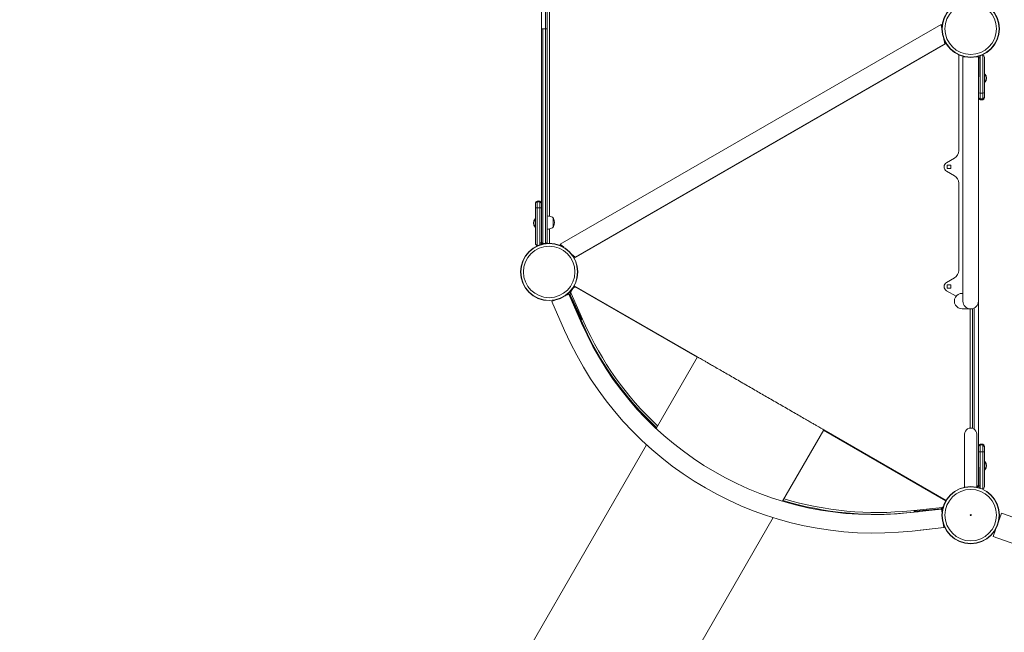
# Model space of a CAD drawing. Units: millimetres. Extents: x -3977 to 5867, y -3620 to 6489.
# Drawn here: x -1954 to 69, y -241 to 1019 of the extents above; entities that cross this region are included whole.
import ezdxf

# ---------------------------------------------------------------- set-up
doc = ezdxf.new("R2010")
doc.units = ezdxf.units.MM
doc.header["$LTSCALE"] = 0.2
doc.header["$MEASUREMENT"] = 0
doc.header["$PDMODE"] = 1
doc.layers.add('HAGS-Dim Plan', color=7, linetype='Continuous', lineweight=100)
doc.layers.add('HAGS-Plan', color=7, linetype='Continuous')
doc.styles.get("Standard").update_dxf_attribs({"font": 'g13f12d.shx', "height": 300})
doc.dimstyles.new('HAGS - Dim Plan', dxfattribs={"dimtxt": 300, "dimasz": 200, "dimexe": 0.18, "dimexo": 0.0625, "dimgap": 150, "dimtad": 0, "dimlfac": 0.001, "dimrnd": 0.05, "dimzin": 1, "dimdsep": 46, "dimtxsty": 'Standard', "dimblk": 'HAGS - Dim Plan arrow', "dimcen": 0.1, "dimse1": 1, "dimse2": 1, "dimclrd": 1, "dimadec": 0, "dimazin": 0, "dimtfac": 1, "dimtofl": 0, "dimtmove": 0, "dimatfit": 3, "dimfxl": 1, "dimtolj": 1, "dimtzin": 0, "dimarcsym": 0})

# ---------------------------------------------------------------- blocks, each defined once
blk = doc.blocks.new('HAGS - Dim Plan arrow')
at = {"color": 1, "lineweight": 0}
blk.add_lwpolyline([(0, 0, 0, 0.35, 0), (-1, 0, 0.015, 0.015, 0)], format="xyseb", dxfattribs=at)
blk = doc.blocks.new('*D7')
at = {"layer": 'Defpoints', "color": 0, "transparency": 16777216}
for p in [(4367, 5824.5), (4367, 1244, 10), (-1497.7, -1302.4)]:
    blk.add_point(p, dxfattribs=at)
at = {"layer": 'HAGS-Dim Plan', "color": 1, "lineweight": -2, "transparency": 16777216}
for p, q in [((-1297.7, 5824.5), (829.2, 5824.5)), ((4167, 5824.5), (2040.1, 5824.5))]:
    blk.add_line(p, q, dxfattribs=at)
at = {"layer": 'HAGS-Dim Plan', "color": 1, "lineweight": -2, "transparency": 16777216, "xscale": 200, "yscale": 200, "zscale": 200, "rotation": 180}
blk.add_blockref('HAGS - Dim Plan arrow', (-1497.7, 5824.5), dxfattribs=at)
at = {"layer": 'HAGS-Dim Plan', "color": 1, "lineweight": -2, "transparency": 16777216, "xscale": 200, "yscale": 200, "zscale": 200}
blk.add_blockref('HAGS - Dim Plan arrow', (4367, 5824.5), dxfattribs=at)
at = {"layer": 'HAGS-Dim Plan', "color": 0, "transparency": 16777216, "insert": (1434.7, 5824.5), "char_height": 300, "attachment_point": 5}
blk.add_mtext('\\A1;5.85m', dxfattribs=at)
blk = doc.blocks.new('*D8')
at = {"layer": 'Defpoints', "color": 0, "transparency": 16777216}
for p in [(5867, 6292), (5867, 1250.6), (-3022.6, -1340.3)]:
    blk.add_point(p, dxfattribs=at)
at = {"layer": 'HAGS-Dim Plan', "color": 1, "lineweight": -2, "transparency": 16777216}
for p, q in [((-2822.6, 6292), (816.2, 6292)), ((5667, 6292), (2028.2, 6292))]:
    blk.add_line(p, q, dxfattribs=at)
at = {"layer": 'HAGS-Dim Plan', "color": 1, "lineweight": -2, "transparency": 16777216, "xscale": 200, "yscale": 200, "zscale": 200, "rotation": 180}
blk.add_blockref('HAGS - Dim Plan arrow', (-3022.6, 6292), dxfattribs=at)
at = {"layer": 'HAGS-Dim Plan', "color": 1, "lineweight": -2, "transparency": 16777216, "xscale": 200, "yscale": 200, "zscale": 200}
blk.add_blockref('HAGS - Dim Plan arrow', (5867, 6292), dxfattribs=at)
at = {"layer": 'HAGS-Dim Plan', "color": 0, "transparency": 16777216, "insert": (1422.2, 6292), "char_height": 300, "attachment_point": 5}
blk.add_mtext('\\A1;8.90m', dxfattribs=at)
blk = doc.blocks.new('*D10')
at = {"layer": 'Defpoints', "color": 0, "transparency": 16777216}
for p in [(1235.8, 3810.6, 600), (-3320, -1455.1), (-1271.1, -1455.1)]:
    blk.add_point(p, dxfattribs=at)
at = {"layer": 'HAGS-Dim Plan', "color": 1, "lineweight": -2, "transparency": 16777216}
for p, q in [((-3320, 3610.6), (-3320, 1765.4)), ((-3320, -1255.1), (-3320, 554.6))]:
    blk.add_line(p, q, dxfattribs=at)
at = {"layer": 'HAGS-Dim Plan', "color": 1, "lineweight": -2, "transparency": 16777216, "xscale": 200, "yscale": 200, "zscale": 200}
for p, rotation in [((-3320, 3810.6), 90), ((-3320, -1455.1), 270)]:
    blk.add_blockref('HAGS - Dim Plan arrow', p, dxfattribs=dict(at, rotation=rotation))
at = {"layer": 'HAGS-Dim Plan', "color": 0, "transparency": 16777216, "insert": (-3320, 1160), "char_height": 300, "attachment_point": 5, "rotation": 90}
blk.add_mtext('\\A1;5.25m', dxfattribs=at)
blk = doc.blocks.new('*D11')
at = {"layer": 'Defpoints', "color": 0, "transparency": 16777216}
for p in [(817, 5456), (-3780, -2989.8), (-1261.2, -2989.8)]:
    blk.add_point(p, dxfattribs=at)
at = {"layer": 'HAGS-Dim Plan', "color": 1, "lineweight": -2, "transparency": 16777216}
for p, q in [((-3780, 5256), (-3780, 1830.4)), ((-3780, -2789.8), (-3780, 589.6))]:
    blk.add_line(p, q, dxfattribs=at)
at = {"layer": 'HAGS-Dim Plan', "color": 1, "lineweight": -2, "transparency": 16777216, "xscale": 200, "yscale": 200, "zscale": 200}
for p, rotation in [((-3780, 5456), 90), ((-3780, -2989.8), 270)]:
    blk.add_blockref('HAGS - Dim Plan arrow', p, dxfattribs=dict(at, rotation=rotation))
at = {"layer": 'HAGS-Dim Plan', "color": 0, "transparency": 16777216, "insert": (-3780, 1210), "char_height": 300, "attachment_point": 5, "rotation": 90}
blk.add_mtext('\\A1;8.45m', dxfattribs=at)

msp = doc.modelspace()

# ---------------------------------------------------------------- linework, layer by layer
at = {"layer": 'HAGS-Plan', "linetype": 'Continuous', "lineweight": 0}
for p, q in [((-882.025, 559.962), (-882.025, 1440.038)), ((-873.298, 558.756), (-873.298, 1441.244)), ((-870.025, 562.789), (-870.025, 1437.211)), ((-865.033, 1385.447), (-865.033, 614.64)), ((-882.025, 1000), (-870.025, 1000)), ((-878.753, 558.756), (-878.753, 1000)), ((-60.753, 1008.803), (-843.273, 557.015)), ((-60.753, 1008.803), (-58.999, 999.677)), ((-54.917, 978.432), (-53.163, 969.306)), ((-53.361, 970.338), (-51.584, 971.363)), ((-50.592, 969.645), (-814.441, 528.636)), ((-53.163, 969.306), (-812.862, 530.693)), ((-24.5, 945.882), (-24.5, 749.197)), ((-10.817, 942), (-16, 942)), ((-16, 942), (-16, 440)), ((16, 942), (10.817, 942)), ((16, 440), (16, 942)), ((16.058, 59.962), (16.058, 940.038)), ((16.058, 940.038), (19.058, 940.038)), ((19.058, 901.513), (19.058, 940.038)), ((29.058, 906.9), (28.058, 906.9)), ((29.058, 889.9), (29.058, 906.9)), ((29.058, 889.9), (28.058, 889.9)), ((19.33, 854.25), (19.33, 867.909)), ((24.785, 854.25), (24.785, 867.909)), ((28.058, 858.183), (28.058, 868.148)), ((-33.25, 734.042), (-49.5, 724.66)), ((-48, 719.5), (-48, 712.5)), ((-41, 719.5), (-48, 719.5)), ((-48, 712.5), (-41, 712.5)), ((-41, 712.5), (-41, 719.5)), ((-49.5, 707.34), (-33.25, 697.958)), ((-24.5, 682.802), (-24.5, 503.197)), ((-894.025, 641.817), (-894.025, 631.679)), ((-890.753, 645.75), (-890.753, 631.917)), ((-885.298, 645.75), (-885.298, 631.917)), ((-895.025, 609.108), (-895.025, 592.108)), ((-895.025, 609.108), (-894.025, 609.108)), ((-858.134, 611.144), (-858.134, 592.144)), ((-895.025, 592.108), (-894.025, 592.108)), ((-885.025, 598.501), (-885.025, 559.962)), ((-865.033, 588.647), (-865.033, 558.992)), ((-890.753, 554.25), (-890.753, 554.25)), ((-882.025, 559.962), (-885.025, 559.962)), ((-836.246, 550.933), (-843.273, 557.015)), ((-812.862, 530.693), (-819.889, 536.775)), ((-815.433, 530.355), (-813.657, 531.381)), ((-33.25, 488.042), (-49.5, 478.66)), ((16.058, 500), (16, 500)), ((-820.618, 460.503), (-817.359, 466.148)), ((-813.993, 469.978), (-814.993, 468.246)), ((-814.441, 471.363), (-561.491, 325.323)), ((-561.979, 324.478), (-813.993, 469.978)), ((-48, 473.5), (-48, 466.5)), ((-41, 473.5), (-48, 473.5)), ((-48, 466.5), (-41, 466.5)), ((-41, 466.5), (-41, 473.5)), ((-825.416, 454.438), (-832.917, 451.165)), ((-799.423, 394.861), (-825.416, 454.438)), ((-824.216, 454.152), (-825.117, 453.752)), ((-797.877, 394.728), (-824.216, 454.152)), ((-822.126, 456.113), (-823.626, 453.515)), ((-822.475, 452.85), (-823.626, 453.515)), ((-822.126, 456.113), (-822.023, 456.054)), ((-800.349, 405.064), (-822.096, 451.677)), ((-821.252, 457.405), (-821.895, 456.291)), ((-794.634, 396.809), (-820.859, 455.977)), ((-49.5, 461.34), (-29.948, 450.052)), ((-16, 456), (-17.5, 456)), ((-852.745, 442.514), (-860.246, 439.241)), ((-834.252, 379.665), (-860.246, 439.241)), ((7.33, 176.558), (7.33, 425.778)), ((-800.609, 404.407), (-800.349, 405.064)), ((-17.5, 424), (0, 424)), ((-0.992, 178.892), (-0.992, 424)), ((4.058, 178.255), (4.058, 424.523)), ((-799.815, 402.572), (-800.609, 404.407)), ((-798.904, 402.985), (-799.815, 402.572)), ((-798.037, 404.486), (-798.904, 402.985)), ((-561.441, 325.411), (-646.428, 178.208)), ((-301.633, 175.411), (-386.369, 28.644)), ((-51.087, 29.514), (-302.172, 174.478)), ((-301.684, 175.323), (-50.592, 30.355)), ((-12.498, 166.431), (-12.498, 57.661)), ((12.502, 57.66), (12.502, 166.431)), ((-665.908, 144.468), (-1493.864, -1289.595)), ((19.33, 130.237), (19.33, 145.75)), ((24.785, 130.237), (24.785, 145.75)), ((28.058, 130.005), (28.058, 141.817)), ((29.058, 110.1), (28.058, 110.1)), ((29.058, 93.1), (29.058, 110.1)), ((19.058, 98.519), (19.058, 59.962)), ((29.058, 93.1), (28.058, 93.1)), ((16.058, 59.962), (19.058, 59.962)), ((-124.354, 5.11), (-59.762, 12.387)), ((-123.385, 5.309), (-108.049, 6.947)), ((-58.851, 16.031), (-123.203, 9.158)), ((-115.721, 8.549), (-115.076, 9.361)), ((-115.623, 7.553), (-115.721, 8.549)), ((-113.636, 7.783), (-115.623, 7.553)), ((-113.197, 8.337), (-113.636, 7.783)), ((-61.955, 12.81), (-113.197, 8.337)), ((-59.762, 12.387), (-58.846, 4.255)), ((-59.731, 12.107), (-58.752, 12.212)), ((-58.752, 12.212), (-58.368, 8.613)), ((-58.06, 15.291), (-57.418, 16.405)), ((58.224, -9.538), (63.18, 4.178)), ((176.038, -36.602), (63.18, 4.178)), ((-405.863, -5.121), (-1234.057, -1439.595)), ((-56.424, -17.242), (-55.508, -25.374)), ((-120.1, -32.651), (-55.508, -25.374)), ((-103.904, -30.826), (-54.717, -25.573)), ((-55.233, -20.744), (-54.717, -25.573)), ((45.916, -43.599), (50.872, -29.883)), ((158.775, -84.379), (45.916, -43.599))]:
    msp.add_line(p, q, dxfattribs=at)
for centre, radius in [((0, 1000), 59), ((0, 1000), 58.336), ((0, 1000), 52.888), ((-866.025, 500), 59), ((-866.025, 500), 58.336), ((-866.025, 500), 52.888), ((0, 0), 59), ((0, 0), 58.336), ((0, 0), 52.888)]:
    msp.add_circle(centre, radius, dxfattribs=at)
for centre, radius, start, end in [((-23.5, 945.882), 1, 156.042173, 180), ((13.058, 940.038), 3, 40.839113, 65.248915), ((13.058, 940.038), 3, 0, 11.243399), ((13.058, 940.038), 6, 0, 38.12089), ((24.058, 941.817), 4, 0, 79.524318), ((20.486, 898.4), 12.071, 315.23973, 44.76027), ((20.058, 858.183), 4, 180, 259.524318), ((22.058, 869), 15, 259.524318, 280.475682), ((24.058, 858.183), 4, 280.475682, 360), ((-42, 749.197), 17.5, 300, 0), ((-44.5, 716), 10, 120, 240), ((-42, 682.802), 17.5, 360, 60), ((-890.025, 641.817), 4, 100.475682, 180), ((-888.025, 631), 15, 79.524318, 100.475682), ((-886.025, 641.817), 4, 0, 79.524318), ((-886.454, 600.608), 12.071, 135.23973, 224.76027), ((-870.223, 588.144), 27, 70, 89.579757), ((-862.87, 608.347), 5.5, 30.562257, 70), ((-858.914, 609.144), 2, 25.691539, 67.045437), ((-874.504, 601.644), 19.3, 334.308461, 25.691539), ((-870.223, 615.144), 27, 270.420243, 290), ((-862.87, 594.94), 5.5, 290, 329.437743), ((-858.914, 594.144), 2, 292.954563, 334.308461), ((-879.025, 559.962), 6, 180, 217.944226), ((-879.025, 559.962), 3, 180, 244.825415), ((-42, 503.197), 17.5, 300, 360), ((-813.029, 463.648), 5, 60, 150), ((-44.5, 470), 10, 120, 240), ((-820.626, 458.711), 6, 202.049665, 230.786969), ((-820.626, 458.711), 6, 235.159753, 240), ((-820.626, 458.711), 3, 175.825716, 240), ((-817.565, 453.791), 5, 150, 205.010546), ((-816.288, 458.003), 5, 150, 203.904358), ((-768.404, 438.947), 27, 139.209172, 141.309959), ((-17.5, 440), 16, 90, 270.000001), ((-791.787, 452.447), 27, 338.690041, 340.790828), ((0, 440), 16, 180, 359.999982), ((-197.835, 657.34), 656.356, 203.572112, 276.4279), ((-193.575, 662.572), 661, 203.904358, 226.88367), ((-193.075, 663.438), 658, 203.904358, 226.822794), ((-197.835, 657.34), 694.356, 203.572112, 276.4279), ((0.002, 166.431), 12.5, 360, 180.000002), ((20.058, 141.817), 4, 100.475682, 180), ((22.058, 131), 15, 79.524318, 100.475682), ((24.058, 141.817), 4, 0, 79.524318), ((20.486, 101.6), 12.071, 315.23973, 44.76027), ((-78.355, 40.547), 27, 139.209172, 141.309959), ((-101.738, 54.047), 27, 338.690041, 340.790828), ((13.058, 59.962), 3, 294.751085, 360), ((13.058, 59.962), 6, 321.87911, 0), ((-193.575, 662.572), 661, 253.11633, 276.095642), ((-193.075, 663.438), 658, 253.177206, 276.095642), ((-56.122, 26.648), 5, 24.058874, 60), ((-127.612, 19.303), 16, 321.584271, 324.817678), ((-62.39, 17.791), 5, 274.989454, 330), ((-58.457, 18.673), 6, 248.344221, 278.12089), ((-59.382, 21.003), 5, 276.095642, 304.788944), ((-58.457, 18.673), 3, 282.699386, 305.248915)]:
    msp.add_arc(centre, radius, start, end, dxfattribs=at)
for centre, major_axis, ratio, start_param, end_param in [((22.058, 931), (14.98, -0.777), 1, 1.43978486, 1.52024585), ((20.058, 868.148), (-4, 0), 0.06053743, 0, 1.38796119), ((20.058, 859.867), (-4, 0), 0.99967874, 0, 1.38796119), ((22.058, 868.802), (15, 0), 0.06053743, -1.75363146, -1.38796119), ((22.058, 870.681), (15, 0), 0.99967874, -1.75363146, -1.38796119), ((24.058, 868.148), (4, 0), 0.06053743, -1.38796119, 0), ((24.058, 859.867), (4, 0), 0.99967874, -1.38796119, 0), ((-890.025, 639.963), (-4, 0), 0.99992908, -1.38796119, 0), ((-890.025, 631.679), (-4, 0), 0.06040311, -1.38796119, 0), ((-888.025, 629.147), (-15, 0), 0.99992908, -1.75363146, -1.38796119), ((-888.025, 631.026), (-15, 0), 0.06040311, -1.75363146, -1.38796119), ((-886.025, 639.963), (4, 0), 0.99992908, 0, 1.38796119), ((-886.025, 631.679), (4, 0), 0.06040311, 0, 1.38796119), ((-888.025, 569.001), (-15, 0), 0.96675001, 1.3879715, 1.53243591), ((-878.025, 562.789), (0, -4.101), 0.97540397, -1.57079633, -0.18283514), ((-878.025, 560.183), (2.26, -3.3), 1, -2.17119535, -1.76485321), ((-876.025, 573.878), (0, -15.378), 0.97540398, -0.18283515, -0.00000001), ((-876.025, 573.878), (0, -15.378), 0.97540397, 0.00000001, 0.18283515), ((-874.025, 562.789), (0, -4.101), 0.97540397, 0.18283514, 1.57079633), ((-874.025, 560.183), (2.825, -2.832), 1, 0.44637697, 0.78669118), ((-817.298, 446.397), (7.5, 12.99), 1, 1.67317047, 1.71954425), ((22.058, 69), (-15, 0), 1, 1.67317047, 1.75363146), ((24.058, 58.183), (-4, 0), 1, -4.52955384, -3.14159265)]:
    msp.add_ellipse(centre, major_axis=major_axis, ratio=ratio, start_param=start_param, end_param=end_param, dxfattribs=at)
at = {"layer": 'HAGS-Plan', "linetype": 'Continuous', "lineweight": 0, "extrusion": (0, 0, -1)}
for centre, major_axis, ratio, start_param, end_param in [((-890.662, 554.742), (-0.091, -0.492), 0.17861717, 0, 1.53668288), ((-890.662, 554.742), (-0.091, -0.492), 0.1786194, 0.00001638, 1.53667389), ((-888.651, 562.207), (11.048, -1.018), 0.73710298, -4.69396031, -4.58923475), ((-818.415, 463.943), (-0.379, 0.326), 0.17873945, 0, 1.14501917), ((20.058, 140.179), (-4, 0), 0.99968758, 0, 1.38796119), ((22.058, 129.365), (15, 0), 0.99968758, -1.75363146, -1.38796119), ((24.058, 140.179), (4, 0), 0.99968758, -1.38796119, 0), ((20.058, 130.005), (-4, 0), 0.05910075, 0, 1.38796119), ((22.058, 129.365), (15, 0), 0.05910075, -1.75363146, -1.38796119), ((24.058, 130.005), (4, 0), 0.05910075, -1.38796119, 0)]:
    msp.add_ellipse(centre, major_axis=major_axis, ratio=ratio, start_param=start_param, end_param=end_param, dxfattribs=at)
at = {"layer": 'HAGS-Plan', "linetype": 'Continuous', "lineweight": 0}
msp.add_ellipse((0, 0), major_axis=(1, 0), ratio=1, dxfattribs=at)
for points, knots in [([(12.785, 942), (12.785, 942.077), (12.785, 942.211), (12.785, 942.346), (12.785, 942.402)], [0.7414499834, 0.7414499834, 0.7414499834, 0.7414499834, 0.78, 0.807002024, 0.807002024, 0.807002024, 0.807002024]), ([(16, 940.493), (16.001, 940.49), (16.001, 940.487), (16.002, 940.484), (16.02, 940.374), (16.034, 940.263), (16.044, 940.151), (16.053, 940.04), (16.058, 939.927), (16.058, 939.817)], [0.005112972371, 0.005112972371, 0.005112972371, 0.005112972371, 0.005123613207, 0.005123613207, 0.005123613207, 0.005489585578, 0.005489585578, 0.005489585578, 0.00585555795, 0.00585555795, 0.00585555795, 0.00585555795]), ([(16.058, 939.817), (16.058, 939.921), (16.053, 940.028), (16.034, 940.237), (16.021, 940.341), (16.001, 940.448), (16.001, 940.453), (16, 940.457)], [-0.000013666575, -0.000013666575, -0.000013666575, -0.000013666575, 0.000352384712, 0.000352384712, 0.000718436, 0.000718436, 0.000733113355, 0.000733113355, 0.000733113355, 0.000733113355]), ([(16, 940.457), (16.001, 940.454), (16.001, 940.451), (16.02, 940.344), (16.034, 940.239), (16.045, 940.117), (16.046, 940.1), (16.048, 940.083)], [0.005125497078, 0.005125497078, 0.005125497078, 0.005125497078, 0.005135798112, 0.005135798112, 0.00550264512, 0.00550264512, 0.005560934667, 0.005560934667, 0.005560934667, 0.005560934667]), ([(19.33, 944.256), (19.33, 930.238), (19.33, 904.952), (19.33, 879.331), (19.33, 867.909)], [0.019239344, 0.019239344, 0.019239344, 0.019239344, 0.561045778, 1, 1, 1, 1]), ([(24.785, 945.75), (24.785, 931.23), (24.785, 905.455), (24.785, 879.331), (24.785, 867.909)], [0, 0, 0, 0, 0.56104578, 1, 1, 1, 1]), ([(28.058, 941.817), (28.058, 938.864), (28.058, 935.862), (28.058, 932.812), (28.058, 932.763), (28.058, 932.713), (28.058, 932.666), (28.058, 929.728), (28.058, 926.73), (28.058, 923.672), (28.058, 923.623), (28.058, 923.573), (28.058, 923.526), (28.058, 920.575), (28.058, 917.55), (28.058, 914.451), (28.058, 914.426), (28.058, 914.401), (28.058, 914.377), (28.058, 911.457), (28.058, 908.447), (28.058, 905.348), (28.058, 905.299), (28.058, 905.247), (28.058, 905.2), (28.058, 903.881), (28.058, 902.541), (28.058, 901.179), (28.058, 901.021), (28.058, 900.861), (28.058, 900.702), (28.058, 900.666), (28.058, 900.631), (28.058, 900.595), (28.058, 899.093), (28.058, 897.601), (28.058, 896.12), (28.058, 896.072), (28.058, 896.025), (28.058, 895.976), (28.058, 892.867), (28.058, 889.801), (28.058, 886.781), (28.058, 886.757), (28.058, 886.734), (28.058, 886.709), (28.058, 880.333), (28.058, 874.145), (28.058, 868.148)], [0, 0, 0, 0, 0.12304688, 0.12304688, 0.12304688, 0.125, 0.125, 0.125, 0.24804688, 0.24804688, 0.24804688, 0.25, 0.25, 0.25, 0.37402344, 0.37402344, 0.37402344, 0.375, 0.375, 0.375, 0.49804688, 0.49804688, 0.49804688, 0.5, 0.5, 0.5, 0.5546875, 0.5546875, 0.5546875, 0.56106119, 0.56106119, 0.56106119, 0.5625, 0.5625, 0.5625, 0.62304688, 0.62304688, 0.62304688, 0.625, 0.625, 0.625, 0.74902344, 0.74902344, 0.74902344, 0.75, 0.75, 0.75, 1, 1, 1, 1]), ([(-894.025, 558.183), (-894.025, 561.129), (-894.025, 564.123), (-894.025, 567.167), (-894.025, 567.215), (-894.025, 567.265), (-894.025, 567.312), (-894.025, 570.243), (-894.025, 573.234), (-894.025, 576.285), (-894.025, 576.333), (-894.025, 576.384), (-894.025, 576.43), (-894.025, 579.374), (-894.025, 582.392), (-894.025, 585.484), (-894.025, 585.509), (-894.025, 585.534), (-894.025, 585.557), (-894.025, 588.471), (-894.025, 591.474), (-894.025, 594.566), (-894.025, 594.615), (-894.025, 594.666), (-894.025, 594.713), (-894.025, 596.029), (-894.025, 597.366), (-894.025, 598.724), (-894.025, 598.883), (-894.025, 599.042), (-894.025, 599.201), (-894.025, 599.236), (-894.025, 599.272), (-894.025, 599.308), (-894.025, 600.806), (-894.025, 602.294), (-894.025, 603.772), (-894.025, 603.82), (-894.025, 603.867), (-894.025, 603.915), (-894.025, 607.018), (-894.025, 610.076), (-894.025, 613.09), (-894.025, 613.113), (-894.025, 613.136), (-894.025, 613.161), (-894.025, 619.523), (-894.025, 625.696), (-894.025, 631.679)], [0, 0, 0, 0, 0.12304687, 0.12304687, 0.12304687, 0.125, 0.125, 0.125, 0.24804687, 0.24804687, 0.24804687, 0.25, 0.25, 0.25, 0.37402344, 0.37402344, 0.37402344, 0.375, 0.375, 0.375, 0.49804687, 0.49804687, 0.49804687, 0.5, 0.5, 0.5, 0.5546875, 0.5546875, 0.5546875, 0.56106338, 0.56106338, 0.56106338, 0.5625, 0.5625, 0.5625, 0.62304687, 0.62304687, 0.62304687, 0.625, 0.625, 0.625, 0.74902344, 0.74902344, 0.74902344, 0.75, 0.75, 0.75, 1, 1, 1, 1]), ([(-890.753, 554.741), (-890.753, 569.063), (-890.753, 594.62), (-890.753, 620.521), (-890.753, 631.917)], [0.006340384, 0.006340384, 0.006340384, 0.006340384, 0.561047952, 1, 1, 1, 1]), ([(-885.298, 555.763), (-885.298, 569.742), (-885.298, 594.964), (-885.298, 620.521), (-885.298, 631.917)], [0.019539839, 0.019539839, 0.019539839, 0.019539839, 0.561047952, 1, 1, 1, 1]), ([(-894.025, 558.183), (-894.025, 558.093), (-894.021, 558.001), (-894.013, 557.911), (-894.005, 557.82), (-893.993, 557.73), (-893.977, 557.641), (-893.946, 557.466), (-893.899, 557.292), (-893.837, 557.12), (-893.835, 557.117), (-893.834, 557.113), (-893.833, 557.109), (-893.77, 556.94), (-893.692, 556.772), (-893.597, 556.607), (-893.594, 556.601), (-893.59, 556.595), (-893.587, 556.59), (-893.492, 556.428), (-893.383, 556.271), (-893.257, 556.12), (-893.25, 556.112), (-893.244, 556.104), (-893.237, 556.096), (-893.11, 555.946), (-892.965, 555.801), (-892.804, 555.665), (-892.795, 555.658), (-892.786, 555.65), (-892.776, 555.642), (-892.612, 555.506), (-892.431, 555.378), (-892.233, 555.264), (-892.223, 555.258), (-892.213, 555.253), (-892.203, 555.247), (-892, 555.132), (-891.782, 555.03), (-891.547, 554.946), (-891.54, 554.943), (-891.534, 554.941), (-891.527, 554.939), (-891.406, 554.896), (-891.279, 554.857), (-891.149, 554.824), (-891.085, 554.807), (-891.019, 554.792), (-890.953, 554.778), (-890.887, 554.764), (-890.819, 554.752), (-890.753, 554.741)], [-0.00001265612, -0.00001265612, -0.00001265612, -0.00001265612, 0.0003970194, 0.0003970194, 0.0003970194, 0.00080669492, 0.00080669492, 0.00080669492, 0.0016090698, 0.0016090698, 0.0016090698, 0.00162604595, 0.00162604595, 0.00162604595, 0.00241696951, 0.00241696951, 0.00241696951, 0.00244539699, 0.00244539699, 0.00244539699, 0.00322321413, 0.00322321413, 0.00322321413, 0.00326474802, 0.00326474802, 0.00326474802, 0.00403945883, 0.00403945883, 0.00403945883, 0.00408409906, 0.00408409906, 0.00408409906, 0.0048649748, 0.0048649748, 0.0048649748, 0.00490345009, 0.00490345009, 0.00490345009, 0.00570062171, 0.00570062171, 0.00570062171, 0.00572280113, 0.00572280113, 0.00572280113, 0.00613247665, 0.00613247665, 0.00613247665, 0.00633731441, 0.00633731441, 0.00633731441, 0.00654215217, 0.00654215217, 0.00654215217, 0.00654215217]), ([(-890.753, 554.25), (-891.023, 554.3), (-891.283, 554.377), (-891.526, 554.475), (-891.533, 554.478), (-891.54, 554.481), (-891.547, 554.484), (-891.781, 554.58), (-891.999, 554.695), (-892.202, 554.827), (-892.212, 554.834), (-892.222, 554.841), (-892.233, 554.847), (-892.442, 554.986), (-892.633, 555.141), (-892.804, 555.306), (-892.964, 555.46), (-893.108, 555.625), (-893.234, 555.795), (-893.242, 555.805), (-893.249, 555.816), (-893.257, 555.826), (-893.381, 555.996), (-893.489, 556.172), (-893.582, 556.353), (-893.587, 556.363), (-893.592, 556.373), (-893.597, 556.382), (-893.689, 556.566), (-893.767, 556.755), (-893.829, 556.946), (-893.832, 556.954), (-893.834, 556.961), (-893.837, 556.969), (-893.963, 557.366), (-894.025, 557.774), (-894.025, 558.183)], [0.00000000147, 0.00000000147, 0.00000000147, 0.00000000147, 0.00083081676, 0.00083081676, 0.00083081676, 0.00085467017, 0.00085467017, 0.00085467017, 0.00166163352, 0.00166163352, 0.00166163352, 0.00170335247, 0.00170335247, 0.00170335247, 0.00254143663, 0.00254143663, 0.00254143663, 0.00332326705, 0.00332326705, 0.00332326705, 0.00337169655, 0.00337169655, 0.00337169655, 0.00415408381, 0.00415408381, 0.00415408381, 0.00419587137, 0.00419587137, 0.00419587137, 0.00498490057, 0.00498490057, 0.00498490057, 0.00501521222, 0.00501521222, 0.00501521222, 0.0066465341, 0.0066465341, 0.0066465341, 0.0066465341]), ([(-893.383, 556.009), (-893.337, 555.937), (-893.287, 555.867), (-893.102, 555.617), (-892.95, 555.444), (-892.605, 555.117), (-892.414, 554.965), (-891.996, 554.693), (-891.765, 554.572), (-891.401, 554.425), (-891.277, 554.382), (-891.084, 554.325), (-891.019, 554.308), (-890.887, 554.277), (-890.819, 554.262), (-890.753, 554.25)], [0.0029518693, 0.0029518693, 0.0029518693, 0.0029518693, 0.00326880248, 0.00326880248, 0.00408916713, 0.00408916713, 0.00490953178, 0.00490953178, 0.00572989643, 0.00572989643, 0.00614007876, 0.00614007876, 0.00634516992, 0.00634516992, 0.00655026108, 0.00655026108, 0.00655026108, 0.00655026108]), ([(-878.753, 558.756), (-878.753, 558.456), (-878.753, 558.067), (-878.753, 557.663), (-878.753, 557.611)], [0.608432554, 0.608432554, 0.608432554, 0.608432554, 0.78, 0.804954631, 0.804954631, 0.804954631, 0.804954631]), ([(-870.025, 562.789), (-870.025, 562.75), (-870.025, 562.709), (-870.025, 562.666), (-870.025, 562.659), (-870.025, 562.65), (-870.025, 562.643), (-870.025, 562.593), (-870.025, 562.538), (-870.025, 562.478), (-870.025, 562.474), (-870.025, 562.469), (-870.025, 562.466), (-870.025, 562.414), (-870.025, 562.355), (-870.025, 562.29), (-870.025, 562.288), (-870.025, 562.285), (-870.025, 562.283), (-870.025, 562.242), (-870.025, 562.185), (-870.025, 562.112), (-870.025, 562.107), (-870.025, 562.103), (-870.025, 562.097), (-870.025, 562.053), (-870.025, 562.016), (-870.025, 561.984), (-870.025, 561.968), (-870.025, 561.953), (-870.025, 561.94), (-870.025, 561.932), (-870.025, 561.924), (-870.025, 561.917), (-870.025, 561.915), (-870.025, 561.914), (-870.025, 561.911), (-870.025, 561.846), (-870.025, 561.788), (-870.025, 561.736), (-870.025, 561.733), (-870.025, 561.729), (-870.025, 561.726), (-870.025, 561.707), (-870.025, 561.681), (-870.025, 561.649), (-870.025, 561.644), (-870.025, 561.64), (-870.025, 561.635), (-870.025, 561.592), (-870.025, 561.563), (-870.025, 561.545), (-870.025, 561.54), (-870.025, 561.527), (-870.025, 561.518), (-870.025, 561.461), (-870.025, 561.411), (-870.025, 561.368), (-870.025, 561.365), (-870.025, 561.362), (-870.025, 561.358), (-870.025, 561.299), (-870.025, 561.242), (-870.025, 561.188), (-870.025, 561.18), (-870.025, 561.173), (-870.025, 561.165), (-870.025, 561.103), (-870.025, 561.042), (-870.025, 560.982), (-870.025, 560.974), (-870.025, 560.966), (-870.025, 560.956), (-870.025, 560.9), (-870.025, 560.843), (-870.025, 560.785), (-870.025, 560.766), (-870.025, 560.748), (-870.025, 560.727), (-870.025, 560.665), (-870.025, 560.602), (-870.025, 560.537), (-870.025, 560.515), (-870.025, 560.495), (-870.025, 560.472), (-870.025, 560.379), (-870.025, 560.283), (-870.025, 560.183)], [0.598529446, 0.598529446, 0.598529446, 0.598529446, 0.62109375, 0.62109375, 0.62109375, 0.625, 0.625, 0.625, 0.654296875, 0.654296875, 0.654296875, 0.65625, 0.65625, 0.65625, 0.686523438, 0.686523438, 0.686523438, 0.6875, 0.6875, 0.6875, 0.716796875, 0.716796875, 0.716796875, 0.71875, 0.71875, 0.71875, 0.734375, 0.734375, 0.734375, 0.742683429, 0.742683429, 0.742683429, 0.748422143, 0.748422143, 0.748422143, 0.75, 0.75, 0.75, 0.779296875, 0.779296875, 0.779296875, 0.78125, 0.78125, 0.78125, 0.794921875, 0.794921875, 0.794921875, 0.796875, 0.796875, 0.796875, 0.812011719, 0.812011719, 0.812011719, 0.816256197, 0.816256197, 0.816256197, 0.841796875, 0.841796875, 0.841796875, 0.84375, 0.84375, 0.84375, 0.87109375, 0.87109375, 0.87109375, 0.875, 0.875, 0.875, 0.90234375, 0.90234375, 0.90234375, 0.90625, 0.90625, 0.90625, 0.9296875, 0.9296875, 0.9296875, 0.9375, 0.9375, 0.9375, 0.9609375, 0.9609375, 0.9609375, 0.96875, 0.96875, 0.96875, 1, 1, 1, 1]), ([(-816.923, 466.784), (-816.987, 466.799), (-817.053, 466.813), (-817.154, 466.831), (-817.189, 466.836), (-817.225, 466.842)], [0.001222448184, 0.001222448184, 0.001222448184, 0.001222448184, 0.001451648811, 0.001451648811, 0.001572599026, 0.001572599026, 0.001572599026, 0.001572599026]), ([(-816.912, 466.797), (-816.999, 466.82), (-817.088, 466.841), (-817.177, 466.858), (-817.188, 466.86), (-817.199, 466.862), (-817.209, 466.864)], [0.001151653886, 0.001151653886, 0.001151653886, 0.001151653886, 0.001448694072, 0.001448694072, 0.001448694072, 0.001483797088, 0.001483797088, 0.001483797088, 0.001483797088]), ([(-817.209, 466.864), (-817.198, 466.862), (-817.187, 466.86), (-817.087, 466.84), (-816.999, 466.82), (-816.912, 466.797)], [0.004406388387, 0.004406388387, 0.004406388387, 0.004406388387, 0.004443466176, 0.004443466176, 0.004743322948, 0.004743322948, 0.004743322948, 0.004743322948]), ([(-821.145, 461.623), (-821.164, 461.601), (-821.285, 461.459), (-821.626, 461.072), (-821.765, 460.914), (-822.1, 460.541), (-822.294, 460.327), (-822.743, 459.842), (-822.99, 459.579), (-823.397, 459.156), (-823.539, 459.01), (-823.761, 458.783), (-823.874, 458.669), (-824.01, 458.532), (-824.079, 458.462), (-824.114, 458.428), (-824.129, 458.413), (-824.139, 458.403), (-824.145, 458.396), (-824.627, 457.916), (-825.324, 457.235), (-826.269, 456.384)], [0, 0, 0, 0, 0.25, 0.25, 0.375, 0.375, 0.5, 0.5, 0.625, 0.625, 0.6875, 0.6875, 0.71875, 0.734375, 0.7421875, 0.74609375, 0.74804687, 0.74804687, 0.75, 0.75, 1, 1, 1, 1]), ([(-823.439, 457.67), (-823.389, 457.559), (-823.333, 457.451), (-823.163, 457.157), (-823.037, 456.978), (-822.764, 456.652), (-822.614, 456.502), (-822.372, 456.298), (-822.288, 456.234), (-822.143, 456.132), (-822.083, 456.092), (-822.023, 456.055)], [0.00326271408, 0.00326271408, 0.00326271408, 0.00326271408, 0.00366841008, 0.00366841008, 0.0044021041, 0.0044021041, 0.00513579811, 0.00513579811, 0.00550264512, 0.00550264512, 0.00574927349, 0.00574927349, 0.00574927349, 0.00574927349]), ([(-822.023, 456.055), (-822.088, 456.095), (-822.153, 456.137), (-822.307, 456.244), (-822.395, 456.311), (-822.651, 456.522), (-822.81, 456.677), (-823.021, 456.92), (-823.082, 456.997), (-823.141, 457.075)], [0.00009998373, 0.00009998373, 0.00009998373, 0.00009998373, 0.00035191135, 0.00035191135, 0.00071748929, 0.00071748929, 0.00144864516, 0.00144864516, 0.0017646401, 0.0017646401, 0.0017646401, 0.0017646401]), ([(-822.901, 456.815), (-822.764, 456.652), (-822.614, 456.502), (-822.372, 456.298), (-822.288, 456.234), (-822.143, 456.132), (-822.083, 456.092), (-822.023, 456.055)], [0.0044021041, 0.0044021041, 0.0044021041, 0.0044021041, 0.00513579811, 0.00513579811, 0.00550264512, 0.00550264512, 0.00574927349, 0.00574927349, 0.00574927349, 0.00574927349]), ([(-822.498, 460.107), (-822.2, 459.935), (-821.86, 459.739), (-821.565, 459.568), (-821.523, 459.543)], [0.205947855, 0.205947855, 0.205947855, 0.205947855, 0.373333333, 0.401905749, 0.401905749, 0.401905749, 0.401905749]), ([(-821.525, 456.932), (-821.549, 457.003), (-821.572, 457.075), (-821.664, 457.402), (-821.713, 457.671), (-821.75, 458.171), (-821.747, 458.399), (-821.685, 459.027), (-821.566, 459.435), (-821.27, 460.229), (-821.101, 460.63), (-820.484, 461.922), (-819.952, 462.792), (-819.171, 463.817), (-818.985, 464.047), (-818.794, 464.269)], [3.12381656, 3.12381656, 3.12381656, 3.12381656, 3.39107272, 3.39107272, 4.31910663, 4.31910663, 5.05648343, 5.05648343, 6.32393644, 6.32393644, 7.63140672, 7.63140672, 10.63186587, 10.63186587, 11.52544947, 11.52544947, 11.52544947, 11.52544947]), ([(-821.166, 459.098), (-821.187, 459.035), (-821.205, 458.972), (-821.222, 458.91), (-821.224, 458.903), (-821.226, 458.896), (-821.228, 458.889), (-821.26, 458.767), (-821.287, 458.646), (-821.309, 458.524), (-821.331, 458.399), (-821.347, 458.274), (-821.358, 458.151), (-821.369, 458.022), (-821.374, 457.895), (-821.373, 457.771), (-821.372, 457.665), (-821.367, 457.56), (-821.359, 457.458), (-821.353, 457.39), (-821.346, 457.323), (-821.337, 457.258)], [0.00021420647, 0.00021420647, 0.00021420647, 0.00021420647, 0.00041627635, 0.00041627635, 0.00041627635, 0.00043804352, 0.00043804352, 0.00043804352, 0.00083261269, 0.00083261269, 0.00083261269, 0.0012390062, 0.0012390062, 0.0012390062, 0.00166528537, 0.00166528537, 0.00166528537, 0.00202980955, 0.00202980955, 0.00202980955, 0.0022688635, 0.0022688635, 0.0022688635, 0.0022688635]), ([(-819.222, 462.92), (-819.483, 462.549), (-819.728, 462.165), (-820.177, 461.386), (-820.382, 460.991), (-820.569, 460.587)], [0.00140583719, 0.00140583719, 0.00140583719, 0.00140583719, 0.00276982755, 0.00276982755, 0.00412483973, 0.00412483973, 0.00412483973, 0.00412483973]), ([(-818.991, 464.38), (-818.969, 464.367), (-818.902, 464.329), (-818.838, 464.292), (-818.795, 464.267)], [0.3591423852, 0.3591423852, 0.3591423852, 0.3591423852, 0.3733333333, 0.4019052064, 0.4019052064, 0.4019052064, 0.4019052064]), ([(19.33, 130.237), (19.33, 115.961), (19.33, 90.102), (19.33, 66.27), (19.33, 55.743)], [0, 0, 0, 0, 0.553924679, 0.979871664, 0.979871664, 0.979871664, 0.979871664]), ([(24.785, 130.237), (24.785, 115.961), (24.785, 89.571), (24.785, 65.292), (24.785, 54.25)], [0, 0, 0, 0, 0.55392468, 1, 1, 1, 1]), ([(28.058, 130.005), (28.058, 127.02), (28.058, 123.958), (28.058, 120.819), (28.058, 120.769), (28.058, 120.717), (28.058, 120.669), (28.058, 117.648), (28.058, 114.567), (28.058, 111.425), (28.058, 111.375), (28.058, 111.323), (28.058, 111.275), (28.058, 108.254), (28.058, 105.191), (28.058, 102.086), (28.058, 102.037), (28.058, 101.986), (28.058, 101.938), (28.058, 98.954), (28.058, 95.946), (28.058, 92.917), (28.058, 92.869), (28.058, 92.82), (28.058, 92.773), (28.058, 91.478), (28.058, 90.187), (28.058, 88.901), (28.058, 88.512), (28.058, 88.124), (28.058, 87.736), (28.058, 87.55), (28.058, 87.36), (28.058, 87.173), (28.058, 85.625), (28.058, 84.121), (28.058, 82.659), (28.058, 82.615), (28.058, 82.567), (28.058, 82.521), (28.058, 80.035), (28.058, 77.634), (28.058, 75.316), (28.058, 75.295), (28.058, 75.274), (28.058, 75.251), (28.058, 72.38), (28.058, 69.583), (28.058, 66.861), (28.058, 66.817), (28.058, 66.776), (28.058, 66.731), (28.058, 63.844), (28.058, 60.995), (28.058, 58.183)], [0, 0, 0, 0, 0.12304688, 0.12304688, 0.12304688, 0.125, 0.125, 0.125, 0.24804688, 0.24804688, 0.24804688, 0.25, 0.25, 0.25, 0.37304688, 0.37304688, 0.37304688, 0.375, 0.375, 0.375, 0.49804688, 0.49804688, 0.49804688, 0.5, 0.5, 0.5, 0.55400165, 0.55400165, 0.55400165, 0.5703125, 0.5703125, 0.5703125, 0.578125, 0.578125, 0.578125, 0.64257813, 0.64257813, 0.64257813, 0.64453125, 0.64453125, 0.64453125, 0.74902344, 0.74902344, 0.74902344, 0.75, 0.75, 0.75, 0.87304688, 0.87304688, 0.87304688, 0.875, 0.875, 0.875, 1, 1, 1, 1]), ([(16.03, 62.305), (16.013, 62.161), (15.988, 62.017), (15.944, 61.821), (15.931, 61.768), (15.874, 61.555), (15.822, 61.396), (15.57, 60.766), (15.282, 60.305), (14.71, 59.717), (14.501, 59.54), (14.087, 59.258), (13.888, 59.146), (13.317, 58.888), (12.909, 58.787), (12.502, 58.718)], [0, 0, 0, 0, 0.57320518, 0.57320518, 0.78801411, 0.78801411, 1.4330679, 1.4330679, 3.39107272, 3.39107272, 4.31910663, 4.31910663, 5.05648343, 5.05648343, 6.31085107, 6.31085107, 6.31085107, 6.31085107]), ([(12.785, 59.26), (12.793, 59.262), (12.802, 59.263), (12.81, 59.265), (12.936, 59.286), (13.062, 59.314), (13.184, 59.346), (13.19, 59.347), (13.197, 59.349), (13.204, 59.351), (13.326, 59.384), (13.445, 59.421), (13.561, 59.463), (13.68, 59.507), (13.796, 59.555), (13.908, 59.608), (14.026, 59.663), (14.138, 59.722), (14.245, 59.785), (14.337, 59.838), (14.425, 59.895), (14.509, 59.954), (14.618, 60.029), (14.721, 60.109), (14.818, 60.192), (14.883, 60.247), (14.945, 60.304), (15.004, 60.362), (15.101, 60.457), (15.191, 60.555), (15.274, 60.655), (15.315, 60.706), (15.355, 60.757), (15.393, 60.808), (15.477, 60.922), (15.554, 61.04), (15.622, 61.161), (15.646, 61.202), (15.668, 61.243), (15.689, 61.285), (15.759, 61.419), (15.817, 61.555), (15.866, 61.691), (15.876, 61.72), (15.886, 61.748), (15.895, 61.777), (15.945, 61.928), (15.983, 62.08), (16.01, 62.234), (16.042, 62.417), (16.058, 62.603), (16.058, 62.789)], [-0.00000005999, -0.00000005999, -0.00000005999, -0.00000005999, 0.00002596103, 0.00002596103, 0.00002596103, 0.00041627635, 0.00041627635, 0.00041627635, 0.00043804352, 0.00043804352, 0.00043804352, 0.00083261269, 0.00083261269, 0.00083261269, 0.0012390062, 0.0012390062, 0.0012390062, 0.00166528537, 0.00166528537, 0.00166528537, 0.00202980955, 0.00202980955, 0.00202980955, 0.00249795804, 0.00249795804, 0.00249795804, 0.00281273477, 0.00281273477, 0.00281273477, 0.00333063072, 0.00333063072, 0.00333063072, 0.00358931351, 0.00358931351, 0.00358931351, 0.0041633034, 0.0041633034, 0.0041633034, 0.00435983553, 0.00435983553, 0.00435983553, 0.00499597608, 0.00499597608, 0.00499597608, 0.00512837674, 0.00512837674, 0.00512837674, 0.00582864876, 0.00582864876, 0.00582864876, 0.00666132144, 0.00666132144, 0.00666132144, 0.00666132144]), ([(16.058, 62.789), (16.058, 62.684), (16.054, 62.577), (16.046, 62.471), (16.041, 62.416), (16.036, 62.36), (16.03, 62.305)], [-0.0000126574, -0.0000126574, -0.0000126574, -0.0000126574, 0.000400633924, 0.000400633924, 0.000400633924, 0.000619077118, 0.000619077118, 0.000619077118, 0.000619077118]), ([(12.785, 57.598), (12.785, 57.958), (12.785, 58.366), (12.785, 58.72), (12.785, 58.769)], [0.198810265, 0.198810265, 0.198810265, 0.198810265, 0.373333333, 0.401905749, 0.401905749, 0.401905749, 0.401905749]), ([(15.366, 58.046), (15.437, 58.145), (15.502, 58.247), (15.672, 58.542), (15.764, 58.739), (15.91, 59.14), (15.965, 59.344), (16.02, 59.655), (16.034, 59.76), (16.053, 59.972), (16.058, 60.079), (16.058, 60.183)], [0.00326271408, 0.00326271408, 0.00326271408, 0.00326271408, 0.00366841008, 0.00366841008, 0.0044021041, 0.0044021041, 0.00513579811, 0.00513579811, 0.00550264512, 0.00550264512, 0.00586949213, 0.00586949213, 0.00586949213, 0.00586949213]), ([(16.058, 60.183), (16.058, 60.073), (16.053, 59.96), (16.034, 59.739), (16.021, 59.629), (15.966, 59.302), (15.911, 59.087), (15.806, 58.783), (15.77, 58.692), (15.731, 58.601)], [-0.00001366659, -0.00001366659, -0.00001366659, -0.00001366659, 0.00035191135, 0.00035191135, 0.00071748929, 0.00071748929, 0.00144864516, 0.00144864516, 0.0017646401, 0.0017646401, 0.0017646401, 0.0017646401]), ([(15.837, 58.94), (15.91, 59.14), (15.965, 59.344), (16.02, 59.655), (16.034, 59.76), (16.053, 59.972), (16.058, 60.079), (16.058, 60.183)], [0.0044021041, 0.0044021041, 0.0044021041, 0.0044021041, 0.00513579811, 0.00513579811, 0.00550264512, 0.00550264512, 0.00586949213, 0.00586949213, 0.00586949213, 0.00586949213])]:
    msp.add_open_spline(points, degree=3, knots=knots, dxfattribs=at)
for points in [[(16, 937.901), (16.001, 937.893), (16.003, 937.884), (16.004, 937.875)], [(16.058, 937.211), (16.058, 937.408), (16.039, 937.612), (16, 937.817)], [(16.004, 937.875), (16.04, 937.651), (16.058, 937.427), (16.058, 937.211)], [(-892.195, 555.242), (-892.196, 555.243), (-892.197, 555.244), (-892.199, 555.244)], [(-873.298, 558.756), (-873.298, 558.689), (-873.298, 558.62), (-873.298, 558.55)], [(-826.269, 456.384), (-826.902, 455.814), (-827.549, 455.257), (-828.207, 454.715)], [(-825.618, 454.35), (-826.214, 454.694), (-826.811, 455.039), (-827.409, 455.384)], [(-824.815, 453.886), (-824.976, 453.979), (-825.137, 454.072), (-825.297, 454.165)], [(-822.391, 452.487), (-822.878, 452.768), (-823.364, 453.049), (-823.851, 453.33)], [(-823.439, 457.67), (-823.389, 457.559), (-823.333, 457.451), (-823.272, 457.346)], [(-822.824, 456.7), (-822.868, 456.747), (-822.912, 456.795), (-822.954, 456.844)], [(-821.184, 461.656), (-821.171, 461.645), (-821.158, 461.634), (-821.145, 461.623)], [(-819.953, 461.774), (-820.177, 461.386), (-820.382, 460.991), (-820.569, 460.587)], [(-818.794, 464.269), (-818.575, 464.523), (-818.324, 464.747), (-818.062, 464.929)], [(-818.482, 443.932), (-819.021, 444.243), (-819.56, 444.554), (-820.1, 444.865)], [(-816.069, 438.759), (-816.666, 439.104), (-817.259, 439.447), (-817.849, 439.787)], [(12.773, 59.258), (12.777, 59.259), (12.781, 59.259), (12.785, 59.26)], [(15.366, 58.046), (15.437, 58.145), (15.502, 58.247), (15.563, 58.352)], [(15.898, 59.063), (15.88, 59.001), (15.86, 58.94), (15.839, 58.878)], [(-74.663, 10.708), (-75.159, 10.995), (-75.656, 11.282), (-76.156, 11.57)], [(-69.186, 11.325), (-69.614, 11.573), (-70.042, 11.82), (-70.47, 12.067)], [(-60.058, 12.354), (-60.408, 12.556), (-60.757, 12.757), (-61.106, 12.959)], [(-59.647, 12.116), (-59.677, 12.134), (-59.707, 12.151), (-59.738, 12.169)], [(-57.94, 11.131), (-58.188, 11.274), (-58.435, 11.417), (-58.683, 11.56)]]:
    msp.add_open_spline(points, degree=3, dxfattribs=at)
msp.add_rational_spline([(-301.633, 175.411), (-301.633, 175.411), (-358.785, 208.407), (-431.537, 250.411), (-504.289, 292.414), (-561.441, 325.411), (-561.441, 325.411)], [0.810216299677, 0.694392811848, 0.757654045289, 1, 0.757654045289, 0.694392811848, 0.810216299677], degree=3, knots=[6.32010844, 6.32010844, 6.32010844, 6.32010844, 7.85398163, 7.85398163, 7.85398163, 9.38785483, 9.38785483, 9.38785483, 9.38785483], dxfattribs=at)

# ---------------------------------------------------------------- dimensions: what is measured, and where the dimension line sits
at = {"layer": 'HAGS-Dim Plan'}
for base, p1, p2, picture, middle in [((5866.995, 6292.011), (-3022.595, -1340.254), (5866.995, 1250.577), '*D8', (1422.2, 6292.011)), ((4366.995, 5824.467), (-1497.66, -1302.398), (4366.995, 1244.041, 10), '*D7', (1434.667, 5824.467))]:
    dim = msp.add_linear_dim(base=base, p1=p1, p2=p2, dimstyle='HAGS - Dim Plan', override={"dimpost": 'm'}, dxfattribs=at)
    dim.commit()
    dim.dimension.update_dxf_attribs({"geometry": picture, "text_midpoint": middle, "dimtype": 160})
for base, p1, p2, picture, middle in [((-3780, -2989.821), (816.997, 5456.011), (-1261.197, -2989.821), '*D11', (-3780, 1210)), ((-3320, -1455.069), (1235.83, 3810.584, 599.997), (-1271.065, -1455.069), '*D10', (-3320, 1160))]:
    dim = msp.add_linear_dim(base=base, p1=p1, p2=p2, angle=90, dimstyle='HAGS - Dim Plan', override={"dimpost": 'm'}, dxfattribs=at)
    dim.commit()
    dim.dimension.update_dxf_attribs({"geometry": picture, "text_midpoint": middle, "dimtype": 160})

doc.saveas('drawing.dxf')
